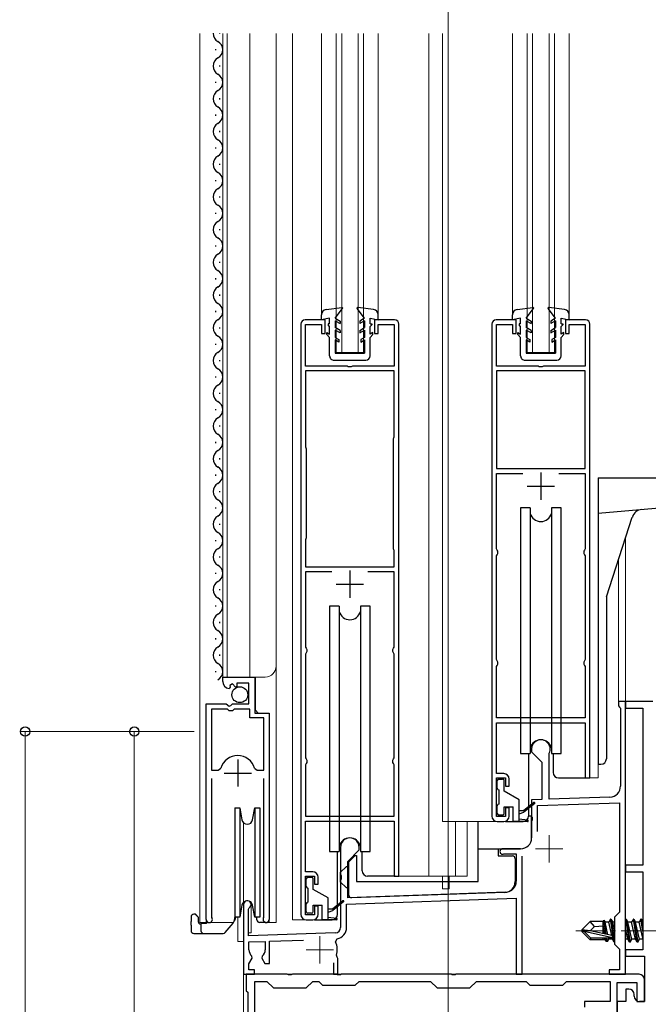
# Model space of a CAD drawing. Extents: x 0 to 3960, y 0 to 6413.
# Drawn here: x 1402 to 1517, y 1982 to 2162 of the extents above; entities that cross this region are included whole.
import ezdxf

# ---------------------------------------------------------------- set-up
doc = ezdxf.new("R2010")
doc.units = 0
doc.linetypes.add('YCENTER_1', pattern=[13, 10, -1, 1, -1])
for name, color, linetype, lineweight in [('YKK_11', 7, 'CONTINUOUS', 30), ('YKK_11E', 7, 'CONTINUOUS', 13), ('YKK_12', 2, 'CONTINUOUS', 13), ('YKK_13', 4, 'CONTINUOUS', 30), ('YKK_D', 6, 'CONTINUOUS', 13)]:
    doc.layers.add(name, color=color, linetype=linetype, lineweight=lineweight)

msp = doc.modelspace()

# ---------------------------------------------------------------- linework, layer by layer
at = {"layer": 'YKK_11', "linetype": 'ByBlock', "lineweight": -2, "ltscale": 0.5}
for p, q in [((1457.5, 2107.15), (1453.8, 2107.15)), ((1457.5, 2104.65), (1457.5, 2107.15)), ((1470.2, 2107.15), (1466.5, 2107.15)), ((1466.5, 2107.15), (1466.5, 2104.65)), ((1492.5, 2107.15), (1488.8, 2107.15)), ((1492.5, 2104.65), (1492.5, 2107.15)), ((1505.2, 2107.15), (1501.5, 2107.15)), ((1501.5, 2107.15), (1501.5, 2104.65)), ((1453, 2106.35), (1453, 1998.15)), ((1453.9, 2098.65), (1453.9, 2106.25)), ((1453.9, 2106.25), (1456.8, 2106.25)), ((1456.8, 2106.25), (1456.8, 2104.65)), ((1456.8, 2104.65), (1457.5, 2104.65)), ((1466.5, 2104.65), (1467.2, 2104.65)), ((1467.2, 2104.65), (1467.2, 2106.25)), ((1467.2, 2106.25), (1470.1, 2106.25)), ((1470.1, 2106.25), (1470.1, 2098.65)), ((1471, 2005.15), (1471, 2106.35)), ((1488, 2106.35), (1488, 2016.15)), ((1488.9, 2098.65), (1488.9, 2106.25)), ((1488.9, 2106.25), (1491.8, 2106.25)), ((1491.8, 2106.25), (1491.8, 2104.65)), ((1491.8, 2104.65), (1492.5, 2104.65)), ((1501.5, 2104.65), (1502.2, 2104.65)), ((1502.2, 2104.65), (1502.2, 2106.25)), ((1502.2, 2106.25), (1505.1, 2106.25)), ((1505.1, 2106.25), (1505.1, 2098.65)), ((1506, 2023.15), (1506, 2106.35)), ((1461.54, 2098.65), (1453.9, 2098.65)), ((1470.1, 2097.75), (1453.9, 2097.75)), ((1453.9, 2097.75), (1453.9, 2083.82)), ((1461.72, 2098.53), (1461.54, 2098.65)), ((1462.27, 2098.53), (1461.72, 2098.53)), ((1462.46, 2098.65), (1462.27, 2098.53)), ((1470.1, 2098.65), (1462.46, 2098.65)), ((1470.1, 2085.68), (1470.1, 2097.75)), ((1496.54, 2098.65), (1488.9, 2098.65)), ((1488.9, 2097.75), (1488.9, 2079.85)), ((1488.9, 2097.75), (1488.9, 2079.85)), ((1505.1, 2097.75), (1488.9, 2097.75)), ((1496.72, 2098.53), (1496.54, 2098.65)), ((1497.27, 2098.53), (1496.72, 2098.53)), ((1497.46, 2098.65), (1497.27, 2098.53)), ((1505.1, 2098.65), (1497.46, 2098.65)), ((1505.1, 2079.85), (1505.1, 2097.75)), ((1470, 2085.35), (1470.05, 2085.52)), ((1470, 2065.15), (1470, 2085.35)), ((1470, 2065.15), (1470, 2085.35)), ((1470.05, 2085.52), (1470.1, 2085.68)), ((1453.9, 2083.82), (1453.95, 2083.65)), ((1453.95, 2083.65), (1454, 2083.49)), ((1454, 2083.49), (1454, 2067.15)), ((1488.9, 2079.85), (1505.1, 2079.85)), ((1488.9, 2065.15), (1488.9, 2078.95)), ((1488.9, 2078.95), (1493.68, 2078.95)), ((1500.32, 2078.95), (1505.1, 2078.95)), ((1500.32, 2078.95), (1505.1, 2078.95)), ((1505.1, 2078.95), (1505.1, 2065.15)), ((1453.95, 2066.99), (1453.9, 2066.82)), ((1453.9, 2066.82), (1453.9, 2061.85)), ((1454, 2067.15), (1453.95, 2066.99)), ((1470.05, 2064.99), (1470, 2065.15)), ((1470.1, 2064.82), (1470.05, 2064.99)), ((1489, 2064.93), (1488.9, 2065.15)), ((1489.1, 2064.7), (1489, 2064.93)), ((1505, 2064.93), (1504.9, 2064.7)), ((1505.1, 2065.15), (1505, 2064.93)), ((1470.1, 2061.85), (1470.1, 2064.82)), ((1488.9, 2063.85), (1489, 2064.07)), ((1488.9, 2044.85), (1488.9, 2063.85)), ((1489, 2064.07), (1489.1, 2064.3)), ((1489.1, 2064.3), (1489.1, 2064.7)), ((1504.9, 2064.7), (1504.9, 2064.3)), ((1504.9, 2064.3), (1505, 2064.07)), ((1505, 2064.07), (1505.1, 2063.85)), ((1505.1, 2063.85), (1505.1, 2044.85)), ((1453.9, 2061.85), (1470.1, 2061.85)), ((1458.68, 2060.95), (1453.9, 2060.95)), ((1458.68, 2060.95), (1453.9, 2060.95)), ((1453.9, 2060.95), (1453.9, 2047.15)), ((1470.1, 2060.95), (1465.32, 2060.95)), ((1470.1, 2047.15), (1470.1, 2060.95)), ((1453.9, 2047.15), (1454, 2046.93)), ((1454, 2046.93), (1454.1, 2046.7)), ((1469.9, 2046.7), (1470, 2046.93)), ((1470, 2046.93), (1470.1, 2047.15)), ((1454, 2046.08), (1453.9, 2045.85)), ((1453.9, 2045.85), (1453.9, 2026.85)), ((1454.1, 2046.3), (1454, 2046.08)), ((1454.1, 2046.7), (1454.1, 2046.3)), ((1469.9, 2046.3), (1469.9, 2046.7)), ((1470, 2046.08), (1469.9, 2046.3)), ((1470.1, 2045.85), (1470, 2046.08)), ((1470.1, 2026.85), (1470.1, 2045.85)), ((1489, 2044.63), (1488.9, 2044.85)), ((1488.9, 2043.55), (1489, 2043.77)), ((1488.9, 2034.15), (1488.9, 2043.55)), ((1489.1, 2044.4), (1489, 2044.63)), ((1489, 2043.77), (1489.1, 2044)), ((1489.1, 2044), (1489.1, 2044.4)), ((1505, 2044.63), (1504.9, 2044.4)), ((1504.9, 2044.4), (1504.9, 2044)), ((1504.9, 2044), (1505, 2043.77)), ((1505.1, 2044.85), (1505, 2044.63)), ((1505, 2043.77), (1505.1, 2043.55)), ((1505.1, 2043.55), (1505.1, 2034.15)), ((1438.7, 2040.85), (1438.7, 2041.65)), ((1438.7, 2041.65), (1444.6, 2041.65)), ((1444.6, 2041.65), (1444.6, 2035.05)), ((1440.09, 2039.8), (1439.88, 2039.55)), ((1440.48, 2040.39), (1440.01, 2040.12)), ((1440.01, 2040.12), (1440.09, 2039.8)), ((1441.05, 2039.81), (1440.48, 2040.39)), ((1441.3, 2039.92), (1441.05, 2039.81)), ((1443.5, 2040.55), (1441.3, 2040.55)), ((1441.3, 2040.55), (1441.3, 2039.92)), ((1443.5, 2036.75), (1443.5, 2040.55)), ((1435.7, 1997.2), (1435.7, 2036.75)), ((1435.7, 2036.75), (1439.33, 2036.75)), ((1439.33, 2036.75), (1439.87, 2036.3)), ((1439.87, 2036.3), (1440.2, 2036.45)), ((1440.2, 2036.45), (1440.5, 2036.75)), ((1440.5, 2036.75), (1443.5, 2036.75)), ((1517.5, 2037.15), (1512.5, 2037.15)), ((1512.5, 2037.15), (1512.5, 2035.95)), ((1436.65, 2035.75), (1436.65, 2024.55)), ((1436.65, 2035.75), (1436.65, 2024.55)), ((1439.6, 2035.75), (1436.65, 2035.75)), ((1439.9, 2035.45), (1439.6, 2035.75)), ((1440.5, 2035.45), (1439.9, 2035.45)), ((1440.8, 2035.75), (1440.5, 2035.45)), ((1443.7, 2035.75), (1440.8, 2035.75)), ((1443.7, 2034.15), (1443.7, 2035.75)), ((1444.6, 2035.05), (1447.2, 2035.05)), ((1447.2, 2035.05), (1447.2, 1997.2)), ((1512.5, 2035.95), (1515.7, 2035.95)), ((1515.7, 2035.95), (1515.7, 2007.15)), ((1446.25, 2034.15), (1443.7, 2034.15)), ((1446.25, 2024.55), (1446.25, 2034.15)), ((1505.1, 2034.15), (1488.9, 2034.15)), ((1488.9, 2023.95), (1488.9, 2033.25)), ((1488.9, 2033.25), (1505.1, 2033.25)), ((1505.1, 2033.25), (1505.1, 2023.15)), ((1453.9, 2026.85), (1454, 2026.63)), ((1454, 2025.78), (1453.9, 2025.55)), ((1453.9, 2025.55), (1453.9, 2016.15)), ((1454, 2026.63), (1454.1, 2026.4)), ((1454.1, 2026), (1454, 2025.78)), ((1454.1, 2026.4), (1454.1, 2026)), ((1469.9, 2026.4), (1470, 2026.63)), ((1469.9, 2026), (1469.9, 2026.4)), ((1470, 2025.78), (1469.9, 2026)), ((1470, 2026.63), (1470.1, 2026.85)), ((1470.1, 2025.55), (1470, 2025.78)), ((1470.1, 2016.15), (1470.1, 2025.55)), ((1436.65, 2024.55), (1437.89, 2024.55)), ((1437.89, 2024.55), (1438.37, 2024.92)), ((1444.53, 2024.92), (1445.01, 2024.55)), ((1445.01, 2024.55), (1446.25, 2024.55)), ((1490.2, 2023.95), (1488.9, 2023.95)), ((1436.65, 2023.05), (1436.65, 1997.68)), ((1446.25, 1997.68), (1446.25, 2023.05)), ((1488.9, 2016.05), (1488.9, 2023.15)), ((1488.9, 2023.15), (1490.5, 2023.15)), ((1490.5, 2023.15), (1490.5, 2021.65)), ((1490.5, 2021.65), (1491.2, 2021.65)), ((1491.2, 2021.65), (1491.2, 2022.95)), ((1505.1, 2023.15), (1506, 2023.15)), ((1491.2, 2017.65), (1490.5, 2017.65)), ((1490.5, 2017.65), (1490.5, 2016.05)), ((1491.2, 2016.15), (1491.2, 2017.65)), ((1453.9, 2016.15), (1470.1, 2016.15)), ((1453.9, 2005.95), (1453.9, 2015.25)), ((1453.9, 2015.25), (1470.1, 2015.25)), ((1470.1, 2015.25), (1470.1, 2005.15)), ((1490.5, 2016.05), (1488.9, 2016.05)), ((1489, 2015.15), (1490.2, 2015.15)), ((1455.2, 2005.95), (1453.9, 2005.95)), ((1515.7, 2007.15), (1512.5, 2007.15)), ((1512.5, 2007.15), (1512.5, 2005.95)), ((1512.5, 2005.95), (1515.7, 2005.95)), ((1515.7, 2005.95), (1515.7, 1991.65)), ((1453.9, 1998.05), (1453.9, 2005.15)), ((1453.9, 2005.15), (1455.5, 2005.15)), ((1455.5, 2005.15), (1455.5, 2003.65)), ((1455.5, 2003.65), (1456.2, 2003.65)), ((1456.2, 2003.65), (1456.2, 2004.95)), ((1470.1, 2005.15), (1471, 2005.15)), ((1456.2, 1999.65), (1455.5, 1999.65)), ((1455.5, 1999.65), (1455.5, 1998.05)), ((1456.2, 1998.15), (1456.2, 1999.65)), ((1436.65, 1997.68), (1436.7, 1997.51)), ((1446.2, 1997.51), (1446.25, 1997.68)), ((1455.5, 1998.05), (1453.9, 1998.05)), ((1454, 1997.15), (1455.2, 1997.15)), ((1515.7, 1991.65), (1512.5, 1991.65)), ((1512.5, 1991.65), (1512.5, 1990.45)), ((1512.5, 1990.45), (1516, 1990.45)), ((1516, 1990.45), (1516, 1982.15)), ((1450.54, 1987.15), (1443, 1987.15)), ((1443, 1987.15), (1443, 1984.15)), ((1444.6, 1849.29), (1444.6, 1985.85)), ((1444.6, 1849.29), (1444.6, 1985.85)), ((1444.6, 1985.85), (1446.8, 1985.85)), ((1446.8, 1985.85), (1448, 1984.65)), ((1450.73, 1987.03), (1450.54, 1987.15)), ((1451.27, 1987.03), (1450.73, 1987.03)), ((1451.46, 1987.15), (1451.27, 1987.03)), ((1459.54, 1987.15), (1451.46, 1987.15)), ((1454, 1984.65), (1455.2, 1985.85)), ((1455.2, 1985.85), (1456.3, 1985.85)), ((1456.3, 1985.85), (1457, 1985.15)), ((1459.73, 1987.03), (1459.54, 1987.15)), ((1460.27, 1987.03), (1459.73, 1987.03)), ((1460.46, 1987.15), (1460.27, 1987.03)), ((1480.54, 1987.15), (1460.46, 1987.15)), ((1463, 1985.15), (1463.7, 1985.85)), ((1463.7, 1985.85), (1476.8, 1985.85)), ((1476.8, 1985.85), (1478, 1984.65)), ((1480.73, 1987.03), (1480.54, 1987.15)), ((1481.27, 1987.03), (1480.73, 1987.03)), ((1481.46, 1987.15), (1481.27, 1987.03)), ((1515, 1987.15), (1481.46, 1987.15)), ((1484, 1984.65), (1485.2, 1985.85)), ((1485.2, 1985.85), (1494.3, 1985.85)), ((1494.3, 1985.85), (1495, 1985.15)), ((1501, 1985.15), (1501.7, 1985.85)), ((1501.7, 1985.85), (1509.7, 1985.85)), ((1509.7, 1985.85), (1509.7, 1982.15)), ((1511, 1973.61), (1511, 1985.65)), ((1511, 1985.65), (1514.6, 1985.65)), ((1514.6, 1985.65), (1514.6, 1982.15)), ((1516, 1982.15), (1516, 1986.15)), ((1443, 1984.15), (1443.3, 1983.85)), ((1443.3, 1983.85), (1443.3, 1850.45)), ((1448, 1984.65), (1454, 1984.65)), ((1457, 1985.15), (1463, 1985.15)), ((1478, 1984.65), (1484, 1984.65)), ((1495, 1985.15), (1501, 1985.15)), ((1513.1, 1984.45), (1512.6, 1984.45)), ((1512.6, 1984.45), (1512.6, 1982.15)), ((1509.7, 1982.15), (1505, 1982.15)), ((1505, 1982.15), (1505, 1981.15)), ((1512.6, 1982.15), (1511, 1982.15)), ((1511, 1982.15), (1511, 1967.15)), ((1514.1, 1983.15), (1514.1, 1983.45)), ((1514.6, 1982.15), (1516, 1982.15)), ((1516, 1982.15), (1515.1, 1982.15))]:
    msp.add_line(p, q, dxfattribs=at)
at = {"layer": 'YKK_11', "ltscale": 0.5}
for p, q in [((1497, 2079.15), (1497, 2074.15)), ((1494.5, 2076.65), (1499.5, 2076.65)), ((1462, 2061.15), (1462, 2056.15)), ((1459.5, 2058.65), (1464.5, 2058.65)), ((1441.45, 2026.55), (1441.45, 2021.55)), ((1438.95, 2024.05), (1443.95, 2024.05))]:
    msp.add_line(p, q, dxfattribs=at)
at = {"layer": 'YKK_11', "linetype": 'ByBlock', "lineweight": -2, "ltscale": 0.5}
for centre, radius, start, end in [((1453.8, 2106.35), 0.8, 90, 180), ((1470.2, 2106.35), 0.8, 0, 90), ((1488.8, 2106.35), 0.8, 90, 180), ((1505.2, 2106.35), 0.8, 0, 90), ((1440, 2040.85), 1.3, 180, 264.7841), ((1441.45, 2024.05), 3.2, 90, 164.3194), ((1441.45, 2024.05), 3.2, 15.6806, 90), ((1490.2, 2022.95), 1, 0, 90), ((1489, 2016.15), 1, 180, 270), ((1490.2, 2016.15), 1, 270, 360), ((1455.2, 2004.95), 1, 0, 90), ((1454, 1998.15), 1, 180, 270), ((1455.2, 1998.15), 1, 270, 360), ((1436.25, 1997.2), 0.55, 180, 34.5604), ((1446.65, 1997.2), 0.55, 145.4393, 360), ((1515, 1986.15), 1, 0, 90), ((1513.1, 1983.45), 1, 0, 90), ((1515.1, 1983.15), 1, 180, 270)]:
    msp.add_arc(centre, radius, start, end, dxfattribs=at)
at = {"layer": 'YKK_11E', "linetype": 'ByBlock', "lineweight": -2, "ltscale": 0.5}
for p, q in [((1512.5, 2037.15), (1511.2, 2037.15)), ((1511.2, 2037.15), (1511.2, 2036.35)), ((1511.2, 2036.35), (1511.4, 2036.15)), ((1511.4, 2036.15), (1511.6, 2035.95)), ((1512.5, 1987.15), (1512.5, 2037.15)), ((1511.6, 2035.95), (1511.6, 2021.65)), ((1495.3, 2028.45), (1495.3, 2027.95)), ((1495.3, 2027.95), (1497.2, 2026.05)), ((1498.5, 2027.58), (1498.53, 2027.71)), ((1498.5, 2019.26), (1498.5, 2027.58)), ((1497.2, 2026.05), (1497.2, 2019.22)), ((1497.2, 2019.22), (1495.3, 2019.15)), ((1495.3, 2019.15), (1495.3, 2016.11)), ((1496.4, 2018.09), (1511.4, 2018.61)), ((1496.4, 2013.32), (1496.4, 2018.09)), ((1509.67, 2019.65), (1498.5, 2019.26)), ((1511.4, 2018.61), (1511.4, 1998.55)), ((1495.3, 2016.11), (1495.42, 2015.93)), ((1495.42, 2015.38), (1495.3, 2015.19)), ((1495.3, 2015.19), (1495.3, 2012.15)), ((1495.42, 2015.93), (1495.42, 2015.38)), ((1460.3, 2010.45), (1460.3, 2005.41)), ((1461.6, 2007.85), (1463.7, 2009.95)), ((1463.7, 2009.95), (1463.7, 2010.45)), ((1493.3, 2010.15), (1490, 2010.15)), ((1490.24, 2009.21), (1490.39, 2009.25)), ((1490.39, 2009.25), (1492.5, 2009.25)), ((1492.5, 2009.25), (1492.5, 2004.21)), ((1461.6, 2001.2), (1461.6, 2007.85)), ((1493.6, 1987.15), (1493.6, 2008.8)), ((1460.3, 2005.41), (1460.42, 2005.23)), ((1460.42, 2004.68), (1460.3, 2004.49)), ((1460.3, 2004.49), (1460.3, 1995.74)), ((1460.42, 2005.23), (1460.42, 2004.68)), ((1490.57, 2002.21), (1461.6, 2001.2)), ((1442.5, 1999.95), (1442.5, 1987.15)), ((1461.4, 1999.99), (1492.5, 2001.08)), ((1461.4, 1995.74), (1461.4, 1999.99)), ((1492.5, 2001.08), (1492.5, 1987.15)), ((1443.4, 1999.09), (1443.55, 1999.35)), ((1443.4, 1994.18), (1443.4, 1999.09)), ((1511.4, 1998.55), (1510.5, 1997.65)), ((1510.5, 1997.65), (1510.5, 1992.65)), ((1459.33, 1994.74), (1443.4, 1994.18)), ((1443.5, 1993.09), (1446.5, 1993.19)), ((1443.5, 1991.65), (1443.5, 1993.09)), ((1446.5, 1993.19), (1446.5, 1991.65)), ((1447.3, 1993.22), (1453.48, 1993.43)), ((1447.3, 1989.15), (1447.3, 1993.22)), ((1459.36, 1993.09), (1459.65, 1993.67)), ((1510.5, 1992.65), (1511.4, 1991.75)), ((1511.4, 1991.75), (1511.4, 1987.95)), ((1443.5, 1989.05), (1444.11, 1990.11)), ((1444.11, 1990.11), (1444.04, 1990.5)), ((1445.96, 1990.5), (1445.89, 1990.11)), ((1445.89, 1990.11), (1446.44, 1989.15)), ((1446.44, 1989.15), (1447.3, 1989.15)), ((1459, 1989.25), (1459, 1987.15)), ((1459.66, 1990.3), (1459.54, 1990.65)), ((1459.8, 1990.05), (1459.66, 1990.3)), ((1459.8, 1987.15), (1459.8, 1990.05)), ((1443.5, 1987.95), (1443.5, 1989.05)), ((1444.5, 1987.95), (1443.5, 1987.95)), ((1444.5, 1987.15), (1444.5, 1987.95)), ((1511.4, 1987.95), (1509.5, 1987.95)), ((1509.5, 1987.95), (1509.5, 1987.15)), ((1442.5, 1987.15), (1444.5, 1987.15)), ((1459, 1987.15), (1459.8, 1987.15)), ((1492.5, 1987.15), (1493.6, 1987.15)), ((1509.5, 1987.15), (1512.5, 1987.15))]:
    msp.add_line(p, q, dxfattribs=at)
at = {"layer": 'YKK_11E', "ltscale": 0.5}
for p, q in [((1498.5, 2012.65), (1498.5, 2007.65)), ((1496, 2010.15), (1501, 2010.15)), ((1456.5, 1994.15), (1456.5, 1989.15)), ((1454, 1991.65), (1459, 1991.65))]:
    msp.add_line(p, q, dxfattribs=at)
at = {"layer": 'YKK_11E', "linetype": 'ByBlock', "lineweight": -2, "ltscale": 0.5}
for centre, radius, start, end in [((1497, 2028.45), 1.7, 334.1581, 180), ((1509.6, 2021.65), 2, 272, 0), ((1462, 2010.45), 1.7, 360, 180), ((1493.3, 2012.15), 2, 270, 360), ((1490, 2009.65), 0.5, 90, 298.9551), ((1490.5, 2004.21), 2, 272, 360), ((1443.2, 1999.95), 0.7, 300, 180), ((1459.3, 1995.74), 1, 272, 360), ((1459.3, 1995.74), 2.1, 279.532, 0), ((1456.5, 1991.65), 3.2, 341.7657, 26.7757), ((1445, 1991.65), 1.5, 180, 230.4059), ((1445, 1991.65), 1.5, 309.5941, 360)]:
    msp.add_arc(centre, radius, start, end, dxfattribs=at)
at = {"layer": 'YKK_12'}
for p, q in [((1480, 1836.65), (1480, 2430.62)), ((1442.5, 2014.94), (1442.5, 1842.15))]:
    msp.add_line(p, q, dxfattribs=at)
at = {"layer": 'YKK_12', "ltscale": 2}
for p, q in [((1434.5, 2159.65), (1434.5, 1996.65)), ((1438.7, 2041.65), (1438.7, 2159.65)), ((1439.5, 2041.65), (1439.5, 2159.65)), ((1443.7, 2041.65), (1443.7, 2159.65)), ((1448.5, 1996.65), (1448.5, 2159.65)), ((1451.5, 2159.65), (1451.5, 1997.15)), ((1456.8, 2159.65), (1456.8, 2108.08)), ((1459.5, 2101.15), (1459.5, 2159.65)), ((1460.5, 2101.15), (1460.5, 2159.65)), ((1463.5, 2101.15), (1463.5, 2159.65)), ((1464.5, 2101.15), (1464.5, 2159.65)), ((1467.2, 2159.65), (1467.2, 2108.08)), ((1476.5, 2159.65), (1476.5, 2005.15)), ((1479, 2159.65), (1479, 2015.15)), ((1491.8, 2159.65), (1491.8, 2108.05)), ((1494.5, 2101.15), (1494.5, 2159.65)), ((1495.5, 2101.15), (1495.5, 2159.65)), ((1498.5, 2101.15), (1498.5, 2159.65)), ((1499.5, 2101.15), (1499.5, 2159.65)), ((1502.2, 2159.65), (1502.2, 2108.05)), ((1459.5, 2101.15), (1464.5, 2101.15)), ((1494.5, 2101.15), (1499.5, 2101.15)), ((1512.5, 2067.09), (1512.5, 1987.15)), ((1511.2, 2063.09), (1511.2, 2037.15)), ((1438.7, 2041.65), (1446.5, 2041.65)), ((1444.7, 2035.55), (1444.7, 2041.65)), ((1512.5, 2037.15), (1511.2, 2037.15)), ((1445.2, 2035.05), (1444.7, 2035.55)), ((1435.7, 1996.65), (1435.7, 2026.25)), ((1507.5, 2023.15), (1507.5, 2025.79)), ((1447.2, 1996.65), (1447.2, 2024.43)), ((1505.3, 2023.15), (1507.5, 2023.15)), ((1489, 2015.15), (1479, 2015.15)), ((1481.39, 2015.15), (1481.39, 2005.15)), ((1483.5, 2015.15), (1483.5, 2005.15)), ((1470.3, 2005.15), (1483.5, 2005.15)), ((1479, 2005.15), (1479, 2004.15)), ((1479, 2002.85), (1479, 2004.15)), ((1480.2, 2005.15), (1480.2, 2004.15)), ((1480.2, 2002.85), (1480.2, 2004.15)), ((1480.2, 2002.85), (1479, 2002.85)), ((1443.9, 2000.37), (1443.9, 1994.75)), ((1434.5, 1996.65), (1440.7, 1996.65)), ((1441.5, 1997.65), (1441.5, 1993.15)), ((1446.65, 1996.65), (1448.5, 1996.65)), ((1454, 1997.15), (1451.5, 1997.15)), ((1443.9, 1994.75), (1443.4, 1994.75)), ((1441.5, 1993.15), (1442.5, 1993.15)), ((1442.5, 1987.15), (1512.5, 1987.15))]:
    msp.add_line(p, q, dxfattribs=at)
at = {"layer": 'YKK_12', "linetype": 'YCENTER_1'}
msp.add_line((1521.7, 1995.15), (1503.39, 1995.15), dxfattribs=at)
at = {"layer": 'YKK_12', "ltscale": 2}
msp.add_arc((1446.5, 2043.65), 2, 270, 0, dxfattribs=at)
at = {"layer": 'YKK_13', "ltscale": 0.5}
for p, q in [((1438.2, 2159.55), (1438.2, 2159.65)), ((1437.44, 2156.55), (1437.44, 2156.75)), ((1438.2, 2153.55), (1438.2, 2153.75)), ((1437.44, 2150.55), (1437.44, 2150.75)), ((1438.2, 2147.55), (1438.2, 2147.75)), ((1437.44, 2144.55), (1437.44, 2144.75)), ((1438.2, 2141.55), (1438.2, 2141.75)), ((1437.44, 2138.55), (1437.44, 2138.75)), ((1438.2, 2135.55), (1438.2, 2135.75)), ((1437.44, 2132.55), (1437.44, 2132.75)), ((1438.2, 2129.55), (1438.2, 2129.75)), ((1437.44, 2126.55), (1437.44, 2126.75)), ((1438.2, 2123.55), (1438.2, 2123.75)), ((1437.44, 2120.55), (1437.44, 2120.75)), ((1438.2, 2117.55), (1438.2, 2117.75)), ((1437.44, 2114.55), (1437.44, 2114.75)), ((1438.2, 2111.55), (1438.2, 2111.75)), ((1437.44, 2108.55), (1437.44, 2108.75)), ((1457.67, 2109.04), (1460.53, 2109.42)), ((1459.3, 2107.42), (1460.67, 2109.18)), ((1464.7, 2107.42), (1463.33, 2109.18)), ((1466.33, 2109.04), (1463.47, 2109.42)), ((1492.67, 2109.04), (1495.53, 2109.42)), ((1494.3, 2107.42), (1495.67, 2109.18)), ((1499.7, 2107.42), (1498.33, 2109.18)), ((1501.33, 2109.04), (1498.47, 2109.42)), ((1456.8, 2107.12), (1456.8, 2108.05)), ((1458.3, 2107.42), (1456.8, 2107.12)), ((1458.3, 2106.42), (1458.3, 2107.42)), ((1459.3, 2107.42), (1460.2, 2106.9)), ((1459.3, 2106.96), (1459.3, 2105.72)), ((1459.3, 2106.96), (1460.2, 2106.44)), ((1460.2, 2106.9), (1460.2, 2106.44)), ((1464.7, 2107.42), (1463.8, 2106.9)), ((1464.7, 2106.96), (1463.8, 2106.44)), ((1463.8, 2106.9), (1463.8, 2106.44)), ((1464.7, 2106.96), (1464.7, 2105.72)), ((1465.7, 2107.42), (1467.2, 2107.12)), ((1465.7, 2106.42), (1465.7, 2107.42)), ((1467.2, 2107.12), (1467.2, 2108.05)), ((1491.8, 2107.12), (1491.8, 2108.05)), ((1493.3, 2107.42), (1491.8, 2107.12)), ((1493.3, 2106.42), (1493.3, 2107.42)), ((1494.3, 2107.42), (1495.2, 2106.9)), ((1494.3, 2106.96), (1494.3, 2105.72)), ((1494.3, 2106.96), (1495.2, 2106.44)), ((1495.2, 2106.9), (1495.2, 2106.44)), ((1499.7, 2107.42), (1498.8, 2106.9)), ((1499.7, 2106.96), (1498.8, 2106.44)), ((1498.8, 2106.9), (1498.8, 2106.44)), ((1499.7, 2106.96), (1499.7, 2105.72)), ((1500.7, 2107.42), (1502.2, 2107.12)), ((1500.7, 2106.42), (1500.7, 2107.42)), ((1502.2, 2107.12), (1502.2, 2108.05)), ((1438.2, 2105.55), (1438.2, 2105.75)), ((1457.8, 2104.79), (1458.3, 2104.5)), ((1457.8, 2104.42), (1457.8, 2104.79)), ((1458.3, 2106.42), (1458, 2106.42)), ((1458, 2106.42), (1458, 2106.22)), ((1458.3, 2105.92), (1458, 2106.22)), ((1458.3, 2104.5), (1458.3, 2105.92)), ((1460.2, 2105.2), (1459.3, 2105.72)), ((1460.2, 2104.74), (1459.3, 2105.26)), ((1459.3, 2105.26), (1459.3, 2103.92)), ((1460.2, 2105.2), (1460.2, 2104.74)), ((1463.8, 2105.2), (1464.7, 2105.72)), ((1463.8, 2104.74), (1464.7, 2105.26)), ((1463.8, 2105.2), (1463.8, 2104.74)), ((1464.7, 2105.26), (1464.7, 2103.92)), ((1465.7, 2106.42), (1466, 2106.42)), ((1465.7, 2105.92), (1466, 2106.22)), ((1465.7, 2104.5), (1465.7, 2105.92)), ((1466.2, 2104.79), (1465.7, 2104.5)), ((1466, 2106.42), (1466, 2106.22)), ((1466.2, 2104.42), (1466.2, 2104.79)), ((1492.8, 2104.79), (1493.3, 2104.5)), ((1492.8, 2104.42), (1492.8, 2104.79)), ((1493.3, 2106.42), (1493, 2106.42)), ((1493, 2106.42), (1493, 2106.22)), ((1493.3, 2105.92), (1493, 2106.22)), ((1493.3, 2104.5), (1493.3, 2105.92)), ((1495.2, 2105.2), (1494.3, 2105.72)), ((1495.2, 2104.74), (1494.3, 2105.26)), ((1494.3, 2105.26), (1494.3, 2103.92)), ((1495.2, 2105.2), (1495.2, 2104.74)), ((1498.8, 2105.2), (1499.7, 2105.72)), ((1498.8, 2104.74), (1499.7, 2105.26)), ((1498.8, 2105.2), (1498.8, 2104.74)), ((1499.7, 2105.26), (1499.7, 2103.92)), ((1500.7, 2106.42), (1501, 2106.42)), ((1500.7, 2105.92), (1501, 2106.22)), ((1500.7, 2104.5), (1500.7, 2105.92)), ((1501.2, 2104.79), (1500.7, 2104.5)), ((1501, 2106.42), (1501, 2106.22)), ((1501.2, 2104.42), (1501.2, 2104.79)), ((1458.3, 2103.92), (1457.8, 2104.42)), ((1458.3, 2100.51), (1458.3, 2103.92)), ((1459.3, 2103.92), (1460, 2103.52)), ((1460, 2103.06), (1459.3, 2103.46)), ((1459.3, 2103.46), (1459.3, 2101.01)), ((1460, 2103.52), (1460, 2103.06)), ((1464.7, 2103.92), (1464, 2103.52)), ((1464, 2103.52), (1464, 2103.06)), ((1464, 2103.06), (1464.7, 2103.46)), ((1464.7, 2103.46), (1464.7, 2101.02)), ((1465.7, 2103.92), (1466.2, 2104.42)), ((1465.7, 2100.52), (1465.7, 2103.92)), ((1493.3, 2103.92), (1492.8, 2104.42)), ((1493.3, 2100.51), (1493.3, 2103.92)), ((1494.3, 2103.92), (1495, 2103.52)), ((1495, 2103.06), (1494.3, 2103.46)), ((1494.3, 2103.46), (1494.3, 2101.01)), ((1495, 2103.52), (1495, 2103.06)), ((1499.7, 2103.92), (1499, 2103.52)), ((1499, 2103.52), (1499, 2103.06)), ((1499, 2103.06), (1499.7, 2103.46)), ((1499.7, 2103.46), (1499.7, 2101.02)), ((1500.7, 2103.92), (1501.2, 2104.42)), ((1500.7, 2100.52), (1500.7, 2103.92)), ((1437.44, 2102.55), (1437.44, 2102.75)), ((1459.3, 2101.01), (1464.7, 2101.02)), ((1438.2, 2099.55), (1438.2, 2099.75)), ((1459.1, 2099.71), (1464.9, 2099.72)), ((1494.1, 2099.71), (1499.9, 2099.72)), ((1494.3, 2101.01), (1499.7, 2101.02)), ((1437.44, 2096.55), (1437.44, 2096.75)), ((1438.2, 2093.55), (1438.2, 2093.75)), ((1437.44, 2090.55), (1437.44, 2090.75)), ((1438.2, 2087.55), (1438.2, 2087.75)), ((1437.44, 2084.55), (1437.44, 2084.75)), ((1438.2, 2081.55), (1438.2, 2081.75)), ((1437.44, 2078.55), (1437.44, 2078.75)), ((1507.5, 2078.15), (1507.5, 2025.65)), ((1507.5, 2078.15), (1530.5, 2078.15)), ((1438.2, 2075.55), (1438.2, 2075.75)), ((1437.44, 2072.55), (1437.44, 2072.75)), ((1493.25, 2072.65), (1493.25, 2027.65)), ((1495.06, 2072.65), (1493.25, 2072.65)), ((1495.06, 2072.65), (1495.06, 2027.65)), ((1500.75, 2072.65), (1498.94, 2072.65)), ((1498.94, 2072.65), (1498.94, 2027.65)), ((1500.75, 2027.65), (1500.75, 2072.65)), ((1529.59, 2073.58), (1507.5, 2071.65)), ((1509, 2056.32), (1513.76, 2070.98)), ((1438.2, 2069.55), (1438.2, 2069.75)), ((1437.44, 2066.55), (1437.44, 2066.75)), ((1438.2, 2063.55), (1438.2, 2063.75)), ((1437.44, 2060.55), (1437.44, 2060.75)), ((1438.2, 2057.55), (1438.2, 2057.75)), ((1509, 2056.32), (1509, 2026.65)), ((1437.44, 2054.55), (1437.44, 2054.75)), ((1458.25, 2054.65), (1458.25, 2009.65)), ((1460.06, 2054.65), (1458.25, 2054.65)), ((1460.06, 2054.65), (1460.06, 2009.65)), ((1465.75, 2054.65), (1463.94, 2054.65)), ((1463.94, 2054.65), (1463.94, 2009.65)), ((1465.75, 2009.65), (1465.75, 2054.65)), ((1438.2, 2051.55), (1438.2, 2051.75)), ((1437.44, 2048.55), (1437.44, 2048.75)), ((1438.2, 2045.55), (1438.2, 2045.75)), ((1437.44, 2042.55), (1437.44, 2042.75)), ((1493.25, 2027.65), (1495.06, 2027.65)), ((1494.75, 2027.65), (1494.75, 2016.15)), ((1498.94, 2027.65), (1500.75, 2027.65)), ((1499.25, 2027.65), (1499.25, 2024.15)), ((1507.5, 2025.65), (1508, 2025.65)), ((1489, 2021.25), (1489, 2022.65)), ((1489.3, 2022.95), (1490, 2022.95)), ((1490.3, 2020.71), (1490.3, 2022.65)), ((1500.25, 2023.15), (1505.3, 2023.15)), ((1489.3, 2020.95), (1489.3, 2018.35)), ((1493, 2019.15), (1490.3, 2020.71)), ((1489, 2016.65), (1489, 2018.05)), ((1493, 2015.15), (1493, 2019.15)), ((1495.73, 2018.63), (1493.9, 2017.15)), ((1495.87, 2018.48), (1493.9, 2016.85)), ((1440.9, 2017.65), (1441.83, 2017.65)), ((1440.9, 2017.65), (1440.9, 2007.65)), ((1441.83, 2017.65), (1442.22, 2015.48)), ((1441.83, 2017.65), (1441.83, 2007.65)), ((1444.19, 2015.48), (1444.57, 2017.65)), ((1444.57, 2017.65), (1445.5, 2017.65)), ((1444.57, 2017.65), (1444.57, 2007.65)), ((1445.5, 2017.65), (1445.5, 2007.65)), ((1490, 2016.35), (1489.3, 2016.35)), ((1490.3, 2016.65), (1490.3, 2017.85)), ((1490.3, 2017.85), (1491.9, 2017.85)), ((1491.9, 2015.15), (1491.9, 2017.85)), ((1493, 2017.15), (1493.9, 2017.15)), ((1493, 2016.55), (1493.9, 2016.85)), ((1494.15, 2016.98), (1494, 2017.15)), ((1485.5, 2004.15), (1485.5, 2015.15)), ((1490.5, 2015.15), (1493.75, 2015.15)), ((1494.55, 2015.15), (1491.9, 2015.15)), ((1493, 2015.65), (1494.57, 2015.45)), ((1495.3, 2016.15), (1494.75, 2016.15)), ((1495.3, 2012.15), (1495.3, 2016.15)), ((1458.25, 2009.65), (1460.06, 2009.65)), ((1463.94, 2009.65), (1465.75, 2009.65)), ((1485.5, 2010.15), (1493.3, 2010.15)), ((1489.2, 2010.15), (1489.2, 2008.85)), ((1440.9, 2007.65), (1440.9, 1997.65)), ((1441.83, 2007.65), (1441.83, 1997.65)), ((1444.57, 2007.65), (1444.57, 1997.65)), ((1445.5, 2007.65), (1445.5, 1997.65)), ((1461.8, 2007.75), (1463, 2008.95)), ((1461.8, 2001.67), (1461.8, 2007.75)), ((1463, 2008.95), (1463.2, 2008.95)), ((1463.2, 2008.95), (1463.2, 2004.15)), ((1489.2, 2008.85), (1491.8, 2008.85)), ((1492.3, 2008.35), (1492.3, 2004.15)), ((1460.3, 2005.85), (1461.3, 2006.85)), ((1460.3, 2004.05), (1460.3, 2005.85)), ((1461.8, 2006.85), (1461.3, 2006.85)), ((1454, 2003.25), (1454, 2004.65)), ((1454.3, 2004.95), (1455, 2004.95)), ((1455.3, 2002.71), (1455.3, 2004.65)), ((1461.3, 2003.05), (1460.3, 2004.05)), ((1463.2, 2004.15), (1485.5, 2004.15)), ((1454.3, 2002.95), (1454.3, 2000.35)), ((1458, 2001.15), (1455.3, 2002.71)), ((1461.3, 2003.05), (1461.8, 2003.05)), ((1490.37, 2002.15), (1462.32, 2001.17)), ((1454, 1998.65), (1454, 2000.05)), ((1458, 1997.15), (1458, 2001.15)), ((1460.73, 2000.63), (1458.9, 1999.15)), ((1460.87, 2000.48), (1458.9, 1998.85)), ((1433.7, 1998.15), (1433.4, 1998.15)), ((1442.22, 1999.83), (1441.83, 1997.65)), ((1444.57, 1997.65), (1444.19, 1999.83)), ((1455, 1998.35), (1454.3, 1998.35)), ((1455.3, 1998.65), (1455.3, 1999.85)), ((1455.3, 1999.85), (1456.9, 1999.85)), ((1456.9, 1997.15), (1456.9, 1999.85)), ((1458, 1999.15), (1458.9, 1999.15)), ((1458, 1998.55), (1458.9, 1998.85)), ((1459.15, 1998.98), (1459, 1999.15)), ((1432.9, 1997.65), (1432.9, 1996.85)), ((1432.9, 1996.15), (1432.9, 1996.85)), ((1434.2, 1997.65), (1434.2, 1996.85)), ((1434.7, 1996.35), (1434.61, 1996.35)), ((1435.75, 1996.45), (1434.7, 1996.45)), ((1434.7, 1996.45), (1434.7, 1995.15)), ((1435.75, 1996.65), (1435.75, 1996.45)), ((1439.18, 1994.83), (1440.62, 1996.55)), ((1440.9, 1997.76), (1440.73, 1996.78)), ((1440.9, 1997.05), (1440.74, 1996.87)), ((1441.83, 1997.65), (1440.9, 1997.65)), ((1441.07, 1997.65), (1441, 1997.28)), ((1441.83, 1997.65), (1441.07, 1997.65)), ((1445.5, 1997.65), (1444.57, 1997.65)), ((1444.76, 1997.65), (1444.96, 1997.46)), ((1444.76, 1997.65), (1444.76, 1997.65)), ((1444.97, 1997.13), (1444.96, 1997.65)), ((1446.65, 1996.65), (1445.47, 1996.65)), ((1459.55, 1997.15), (1456.9, 1997.15)), ((1458, 1997.65), (1459.57, 1997.45)), ((1432.9, 1996.15), (1432.9, 1995.15)), ((1433.4, 1994.65), (1435.2, 1994.65)), ((1435.2, 1994.65), (1438.79, 1994.65))]:
    msp.add_line(p, q, dxfattribs=at)
at = {"layer": 'YKK_13', "linetype": 'ByBlock', "lineweight": -2, "ltscale": 0.5}
for p, q in [((1459.75, 1998.15), (1459.75, 2009.65)), ((1464.25, 2006.15), (1464.25, 2009.65)), ((1470.3, 2005.15), (1465.25, 2005.15)), ((1455.5, 1997.15), (1458.75, 1997.15))]:
    msp.add_line(p, q, dxfattribs=at)
at = {"layer": 'YKK_13'}
for p, q in [((1504.5, 1995.3), (1506.05, 1996.85)), ((1508.47, 1996.85), (1506.05, 1996.85)), ((1506.85, 1995.9), (1506.05, 1996.85)), ((1508.4, 1994.61), (1508.4, 1996.85)), ((1508.47, 1996.85), (1508.57, 1997.05)), ((1508.57, 1997.05), (1508.77, 1996.7)), ((1508.99, 1994.47), (1508.57, 1997.05)), ((1509.43, 1996.7), (1508.77, 1996.7)), ((1509.29, 1994.41), (1508.77, 1996.7)), ((1509.75, 1997.25), (1509.43, 1996.7)), ((1509.99, 1994.25), (1509.43, 1996.7)), ((1510.45, 1993.05), (1509.75, 1997.25)), ((1509.85, 1997.25), (1509.75, 1997.25)), ((1509.85, 1997.25), (1510.5, 1993.35)), ((1509.85, 1997.25), (1510.17, 1996.7)), ((1510.5, 1995.23), (1510.17, 1996.7)), ((1510.5, 1996.7), (1510.17, 1996.7)), ((1512.55, 1997.25), (1512.5, 1997.16)), ((1513.25, 1993.05), (1512.55, 1997.25)), ((1512.65, 1997.25), (1512.55, 1997.25)), ((1512.65, 1997.25), (1513.35, 1993.05)), ((1512.65, 1997.25), (1512.97, 1996.7)), ((1513.67, 1993.6), (1512.97, 1996.7)), ((1513.63, 1996.7), (1512.97, 1996.7)), ((1513.95, 1997.25), (1513.63, 1996.7)), ((1514.33, 1993.6), (1513.63, 1996.7)), ((1514.65, 1993.05), (1513.95, 1997.25)), ((1514.05, 1997.25), (1513.95, 1997.25)), ((1514.05, 1997.25), (1514.75, 1993.05)), ((1514.05, 1997.25), (1514.37, 1996.7)), ((1515.07, 1993.6), (1514.37, 1996.7)), ((1515.03, 1996.7), (1514.37, 1996.7)), ((1515.35, 1997.25), (1515.03, 1996.7)), ((1515.7, 1993.75), (1515.03, 1996.7)), ((1515.7, 1995.15), (1515.35, 1997.25)), ((1515.45, 1997.25), (1515.35, 1997.25)), ((1515.45, 1997.25), (1515.7, 1996.82)), ((1515.45, 1997.25), (1515.7, 1995.75)), ((1504.5, 1995.3), (1504.5, 1995)), ((1506.01, 1995.15), (1504.5, 1995.3)), ((1506.01, 1995.15), (1504.5, 1995.15)), ((1504.92, 1995), (1504.5, 1995)), ((1504.5, 1995), (1506.05, 1993.45)), ((1506.17, 1993.75), (1504.92, 1995)), ((1510.12, 1993.82), (1504.92, 1995)), ((1506.01, 1995.15), (1506.85, 1995.9)), ((1510.01, 1994.24), (1506.01, 1995.15)), ((1506.85, 1995.9), (1508.4, 1996.05)), ((1508.72, 1994.53), (1508.4, 1996.2)), ((1512.93, 1993.6), (1512.5, 1995.52)), ((1506.05, 1993.45), (1506.17, 1993.75)), ((1508.82, 1993.45), (1506.05, 1993.45)), ((1509.95, 1993.75), (1506.17, 1993.75)), ((1508.4, 1993.45), (1508.4, 1993.75)), ((1508.73, 1993.6), (1508.7, 1993.75)), ((1508.99, 1993.15), (1508.73, 1993.6)), ((1508.99, 1993.15), (1508.88, 1993.75)), ((1509.21, 1993.15), (1508.99, 1993.15)), ((1509.21, 1993.15), (1509.11, 1993.75)), ((1509.21, 1993.15), (1509.47, 1993.6)), ((1509.47, 1993.6), (1509.43, 1993.75)), ((1510.13, 1993.6), (1509.47, 1993.6)), ((1510.13, 1993.6), (1510.09, 1993.79)), ((1510.45, 1993.05), (1510.13, 1993.6)), ((1510.5, 1993.05), (1510.45, 1993.05)), ((1512.93, 1993.6), (1512.5, 1993.6)), ((1513.25, 1993.05), (1512.93, 1993.6)), ((1513.35, 1993.05), (1513.25, 1993.05)), ((1513.35, 1993.05), (1513.67, 1993.6)), ((1514.33, 1993.6), (1513.67, 1993.6)), ((1514.65, 1993.05), (1514.33, 1993.6)), ((1514.75, 1993.05), (1514.65, 1993.05)), ((1514.75, 1993.05), (1515.07, 1993.6)), ((1515.7, 1993.6), (1515.07, 1993.6))]:
    msp.add_line(p, q, dxfattribs=at)
at = {"layer": 'YKK_13', "ltscale": 0.5}
msp.add_circle((1441.85, 2038.4), 1.45, dxfattribs=at)
for centre, radius, start, end in [((1438.66, 2159.65), 1.72, 179.9572, 240.8092), ((1436.98, 2156.65), 1.72, 299.1992, 60.8005), ((1438.66, 2153.65), 1.72, 119.1905, 240.8092), ((1436.98, 2150.65), 1.72, 299.1992, 60.8005), ((1438.66, 2147.65), 1.72, 119.1905, 240.8092), ((1436.98, 2144.65), 1.72, 299.1992, 60.8005), ((1438.66, 2141.65), 1.72, 119.1905, 240.8092), ((1436.98, 2138.65), 1.72, 299.1992, 60.8005), ((1438.66, 2135.65), 1.72, 119.1905, 240.8092), ((1436.98, 2132.65), 1.72, 299.1992, 60.8005), ((1438.66, 2129.65), 1.72, 119.1905, 240.8092), ((1436.98, 2126.65), 1.72, 299.1992, 60.8005), ((1438.66, 2123.65), 1.72, 119.1905, 240.8092), ((1436.98, 2120.65), 1.72, 299.1992, 60.8005), ((1438.66, 2117.65), 1.72, 119.1905, 240.8092), ((1436.98, 2114.65), 1.72, 299.1992, 60.8005), ((1438.66, 2111.65), 1.72, 119.1905, 240.8092), ((1436.98, 2108.65), 1.72, 299.1992, 60.8005), ((1457.8, 2108.05), 1, 97.6039, 180.0009), ((1460.55, 2109.27), 0.15, 322.0954, 96.5431), ((1463.45, 2109.27), 0.15, 83.4569, 217.9046), ((1466.2, 2108.05), 1, 359.9991, 82.3961), ((1492.8, 2108.05), 1, 97.6039, 180.0009), ((1495.55, 2109.27), 0.15, 322.0954, 96.5431), ((1498.45, 2109.27), 0.15, 83.4569, 217.9046), ((1501.2, 2108.05), 1, 359.9991, 82.3961), ((1438.66, 2105.65), 1.72, 119.1905, 240.8092), ((1436.98, 2102.65), 1.72, 299.1992, 60.8005), ((1438.66, 2099.65), 1.72, 119.1905, 240.8092), ((1459.1, 2100.51), 0.8, 180, 270.0593), ((1464.9, 2100.52), 0.8, 270.0593, 0), ((1494.1, 2100.51), 0.8, 180, 270.0593), ((1499.9, 2100.52), 0.8, 270.0593, 0), ((1436.98, 2096.65), 1.72, 299.1992, 60.8005), ((1438.66, 2093.65), 1.72, 119.1905, 240.8092), ((1436.98, 2090.65), 1.72, 299.1992, 60.8005), ((1438.66, 2087.65), 1.72, 119.1905, 240.8092), ((1436.98, 2084.65), 1.72, 299.1992, 60.8005), ((1438.66, 2081.65), 1.72, 119.1905, 240.8092), ((1436.98, 2078.65), 1.72, 299.1992, 60.8005), ((1438.66, 2075.65), 1.72, 119.1905, 240.8092), ((1436.98, 2072.65), 1.72, 299.1992, 60.8005), ((1515.67, 2070.36), 2, 95, 162), ((1438.66, 2069.65), 1.72, 119.1905, 240.8092), ((1497, 2072.15), 2, 194.4775, 345.5225), ((1436.98, 2066.65), 1.72, 299.1992, 60.8005), ((1438.66, 2063.65), 1.72, 119.1905, 240.8092), ((1436.98, 2060.65), 1.72, 299.1992, 60.8005), ((1438.66, 2057.65), 1.72, 119.1905, 240.8092), ((1436.98, 2054.65), 1.72, 299.1992, 60.8005), ((1438.66, 2051.65), 1.72, 119.1905, 240.8092), ((1462, 2054.15), 2, 194.4775, 345.5225), ((1436.98, 2048.65), 1.72, 299.1992, 60.8005), ((1438.66, 2045.65), 1.72, 119.1905, 240.8092), ((1436.98, 2042.65), 1.72, 299.1992, 60.8005), ((1497, 2028.15), 2, 14.4775, 165.5225), ((1508, 2026.65), 1, 270, 0), ((1500.25, 2024.15), 1, 180, 270), ((1489.3, 2022.65), 0.3, 90, 180), ((1490, 2022.65), 0.3, 0, 90), ((1489.3, 2021.25), 0.3, 180, 270), ((1489.3, 2018.05), 0.3, 90, 180), ((1495.8, 2018.55), 0.1, 311.0545, 130.3946), ((1489.3, 2016.65), 0.3, 180, 270), ((1490, 2016.65), 0.3, 270, 0), ((1443.2, 2015.65), 1, 190, 350), ((1493.75, 2016.15), 1, 270, 0), ((1494.55, 2015.3), 0.15, 268.9742, 83.2697), ((1462, 2010.15), 2, 14.4775, 165.5225), ((1493.3, 2012.15), 2, 270, 0), ((1491.8, 2008.35), 0.5, 0, 90), ((1454.3, 2004.65), 0.3, 90, 180), ((1455, 2004.65), 0.3, 0, 90), ((1490.3, 2004.15), 2, 272, 0), ((1454.3, 2003.25), 0.3, 180, 270), ((1443.2, 1999.65), 1, 10, 170), ((1454.3, 2000.05), 0.3, 90, 180), ((1460.8, 2000.55), 0.1, 311.0545, 130.3946), ((1462.3, 2001.67), 0.5, 180, 272), ((1433.4, 1997.65), 0.5, 90, 180), ((1454.3, 1998.65), 0.3, 180, 270), ((1455, 1998.65), 0.3, 270, 0), ((1434.7, 1996.85), 0.5, 180, 270), ((1440.24, 1996.87), 0.5, 320.0005, 349.9996), ((1440.51, 1997.37), 0.5, 320.0001, 349.9998), ((1445.47, 1997.15), 0.5, 182, 270), ((1459.55, 1997.3), 0.15, 268.9742, 83.2697), ((1433.4, 1995.15), 0.5, 180, 270), ((1435.2, 1995.15), 0.5, 180.0002, 270), ((1438.79, 1995.15), 0.5, 270, 320)]:
    msp.add_arc(centre, radius, start, end, dxfattribs=at)
at = {"layer": 'YKK_13', "linetype": 'ByBlock', "lineweight": -2, "ltscale": 0.5}
for centre, start, end in [((1465.25, 2006.15), 180, 270), ((1458.75, 1998.15), 270, 0)]:
    msp.add_arc(centre, 1, start, end, dxfattribs=at)
at = {"layer": 'YKK_13'}
msp.add_arc((1509.95, 1994), 0.248, 270, 77.191, dxfattribs=at)
at = {"layer": 'YKK_13', "ltscale": 0.5}
msp.add_open_spline([(1434.2, 1997.65), (1434.17, 1997.68), (1434.12, 1997.74), (1434.03, 1997.82), (1433.95, 1997.9), (1433.88, 1997.97), (1433.82, 1998.03), (1433.77, 1998.08), (1433.74, 1998.12), (1433.71, 1998.14), (1433.7, 1998.15), (1433.7, 1998.15)], degree=3, knots=[0, 0, 0, 0, 0.1227873, 0.2418442, 0.3535531, 0.4545195, 0.5416752, 0.612372, 0.6644625, 0.6963637, 0.7071062, 0.7071062, 0.7071062, 0.7071062], dxfattribs=at)
at = {"layer": 'YKK_D'}
for p, q in [((1433.5, 2031.65), (1401.5, 2031.65)), ((1402.5, 2031.65), (1402.5, 1727.15)), ((1433.5, 2031.65), (1421.5, 2031.65)), ((1422.5, 1842.15), (1422.5, 2031.65))]:
    msp.add_line(p, q, dxfattribs=at)
at = {"layer": 'YKK_D', "linetype": 'ByBlock', "lineweight": -2}
for centre in [(1402.5, 2031.65), (1422.5, 2031.65)]:
    msp.add_circle(centre, 0.85, dxfattribs=at)

doc.saveas('drawing.dxf')
